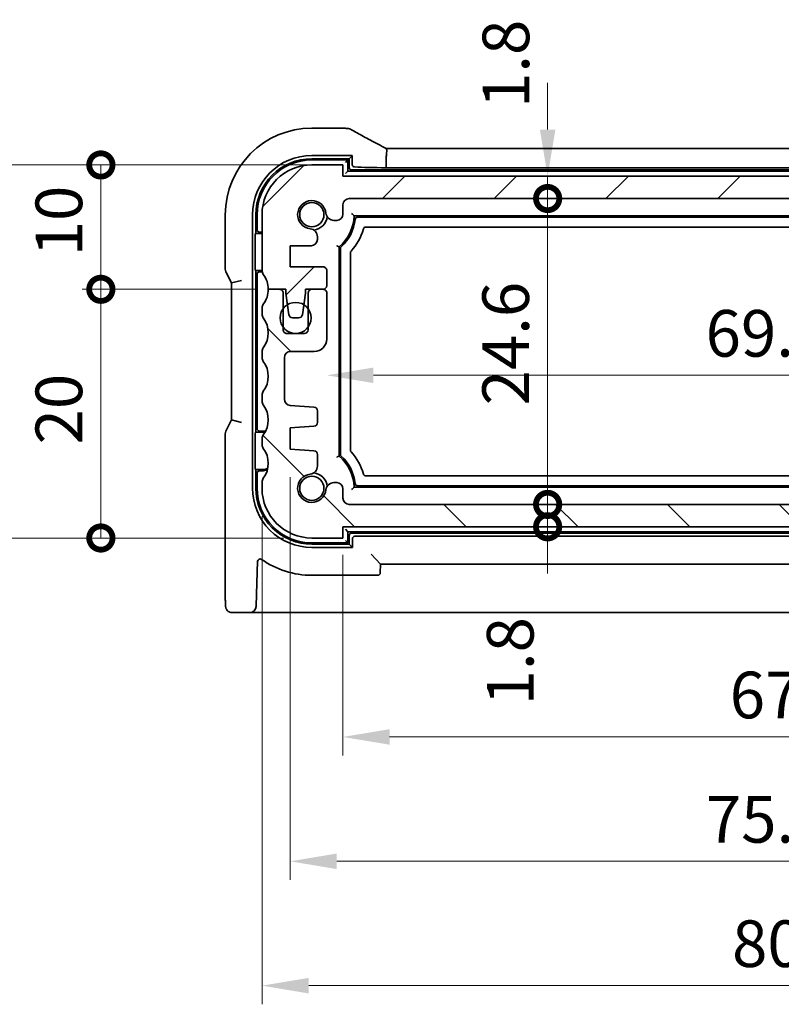
# Model space of a CAD drawing. Units: millimetres. Extents: x 22 to 2603, y 12 to 574.
# Drawn here: x 889 to 950, y 116 to 195 of the extents above; entities that cross this region are included whole.
import ezdxf

# ---------------------------------------------------------------- set-up
doc = ezdxf.new("R2010")
doc.units = ezdxf.units.MM
doc.header["$LTSCALE"] = 1.5
doc.layers.get('Defpoints').update_dxf_attribs({"lineweight": 25})
for name, color, linetype, lineweight in [('Dimension (ISO)', 7, 'Continuous', 18), ('Hatch (ISO)', 1, 'Continuous', 18), ('Visible (ISO)', 7, 'Continuous', 35)]:
    doc.layers.add(name, color=color, linetype=linetype, lineweight=lineweight)
doc.styles.add('Note Text (TK)', font='txt')
doc.dimstyles.new('Default - Method 1b (TK)', dxfattribs={"dimscale": 1.5, "dimtxt": 2.5, "dimasz": 2.5, "dimexe": 1, "dimexo": 1.5, "dimgap": 1, "dimtad": 1, "dimtoh": 1, "dimrnd": 1e-08, "dimdsep": 46, "dimtxsty": 'Note Text (TK)', "dimcen": 0.09, "dimdle": 5, "dimclrd": 100, "dimclre": 100, "dimclrt": 7, "dimadec": 1, "dimazin": 1, "dimtfac": 1, "dimtmove": 0, "dimatfit": 3, "dimfxl": 1, "dimtolj": 1, "dimlwd": -1, "dimlwe": -1, "dimarcsym": 0})

# ---------------------------------------------------------------- blocks, each defined once
blk = doc.blocks.new('_DotSmall')
at = {"color": 0, "linetype": 'ByBlock', "const_width": 0.5}
blk.add_lwpolyline([(-0.0625, 0, 1), (0.0625, 0, 1)], format="xyb", close=True, dxfattribs=at)
blk = doc.blocks.new('*D28')
at = {"layer": 'Defpoints', "color": 0}
for p in [(895.246, 173.651), (910.103, 173.651), (912.203, 153.651)]:
    blk.add_point(p, dxfattribs=at)
at = {"layer": 'Dimension (ISO)', "color": 100}
for p, q in [((907.853, 173.651), (893.746, 173.651)), ((895.246, 153.651), (895.246, 173.651)), ((909.953, 153.651), (893.746, 153.651))]:
    blk.add_line(p, q, dxfattribs=at)
at = {"layer": 'Dimension (ISO)', "color": 100, "xscale": 3.75, "yscale": 3.75, "zscale": 3.75}
for p, rotation in [((895.246, 173.651), 90), ((895.246, 153.651), 270)]:
    blk.add_blockref('_DotSmall', p, dxfattribs=dict(at, rotation=rotation))
at = {"layer": 'Dimension (ISO)', "color": 7, "insert": (891.871, 161.178), "char_height": 3.75, "attachment_point": 4, "rotation": 90, "style": 'Note Text (TK)'}
blk.add_mtext('\\A1;20', dxfattribs=at)
blk = doc.blocks.new('*D29')
at = {"layer": 'Defpoints', "color": 0}
for p in [(895.246, 183.651), (914.703, 183.651), (908.703, 173.651)]:
    blk.add_point(p, dxfattribs=at)
at = {"layer": 'Dimension (ISO)', "color": 100}
for p, q in [((912.453, 183.651), (893.746, 183.651)), ((895.246, 173.651), (895.246, 183.651)), ((906.453, 173.651), (893.746, 173.651))]:
    blk.add_line(p, q, dxfattribs=at)
at = {"layer": 'Dimension (ISO)', "color": 100, "xscale": 3.75, "yscale": 3.75, "zscale": 3.75}
for p, rotation in [((895.246, 183.651), 90), ((895.246, 173.651), 270)]:
    blk.add_blockref('_DotSmall', p, dxfattribs=dict(at, rotation=rotation))
at = {"layer": 'Dimension (ISO)', "color": 7, "insert": (891.871, 176.307), "char_height": 3.75, "attachment_point": 4, "rotation": 90, "style": 'Note Text (TK)'}
blk.add_mtext('\\A1;10', dxfattribs=at)
blk = doc.blocks.new('*D30')
at = {"layer": 'Defpoints', "color": 0}
for p in [(912.203, 183.651), (885.246, 153.651), (912.203, 153.651)]:
    blk.add_point(p, dxfattribs=at)
at = {"layer": 'Dimension (ISO)', "color": 100}
for p, q in [((909.953, 183.651), (883.746, 183.651)), ((885.246, 179.901), (885.246, 157.401)), ((909.953, 153.651), (883.746, 153.651))]:
    blk.add_line(p, q, dxfattribs=at)
for points in [[(884.621, 179.901), (885.871, 179.901), (885.246, 183.651)], [(884.621, 157.401), (885.871, 157.401), (885.246, 153.651)]]:
    blk.add_solid(points, dxfattribs=at)
at = {"layer": 'Dimension (ISO)', "color": 7, "insert": (881.871, 166.158), "char_height": 3.75, "attachment_point": 4, "rotation": 90, "style": 'Note Text (TK)'}
blk.add_mtext('\\A1;30', dxfattribs=at)
blk = doc.blocks.new('*D31')
at = {"layer": 'Defpoints', "color": 0}
for p in [(915.203, 156.351), (931.159, 156.351), (981.703, 154.551)]:
    blk.add_point(p, dxfattribs=at)
at = {"layer": 'Dimension (ISO)', "color": 100}
for p, q in [((931.159, 156.351), (931.159, 160.101)), ((917.453, 156.351), (932.659, 156.351)), ((931.159, 154.551), (931.159, 156.351)), ((931.159, 154.551), (931.159, 150.801))]:
    blk.add_line(p, q, dxfattribs=at)
at = {"layer": 'Dimension (ISO)', "color": 100, "xscale": 3.75, "yscale": 3.75, "zscale": 3.75}
for p, rotation in [((931.159, 156.351), 270), ((931.159, 154.551), 90)]:
    blk.add_blockref('_DotSmall', p, dxfattribs=dict(at, rotation=rotation))
at = {"layer": 'Dimension (ISO)', "color": 7, "insert": (928.15, 140.189), "char_height": 3.75, "attachment_point": 4, "rotation": 90, "style": 'Note Text (TK)'}
blk.add_mtext('\\A1;1.8', dxfattribs=at)
blk = doc.blocks.new('*D32')
at = {"layer": 'Defpoints', "color": 0}
for p in [(914.703, 182.751), (931.159, 182.751), (915.203, 180.951)]:
    blk.add_point(p, dxfattribs=at)
at = {"layer": 'Dimension (ISO)', "color": 100}
for p, q in [((931.159, 186.501), (931.159, 190.251)), ((916.953, 182.751), (932.659, 182.751)), ((931.159, 180.951), (931.159, 182.751)), ((931.159, 180.951), (931.159, 177.201))]:
    blk.add_line(p, q, dxfattribs=at)
blk.add_solid([(930.534, 186.501), (931.784, 186.501), (931.159, 182.751)], dxfattribs=at)
at = {"layer": 'Dimension (ISO)', "color": 100, "xscale": 3.75, "yscale": 3.75, "zscale": 3.75, "rotation": 90}
blk.add_blockref('_DotSmall', (931.159, 180.951), dxfattribs=at)
at = {"layer": 'Dimension (ISO)', "color": 7, "insert": (927.801, 188.232), "char_height": 3.75, "attachment_point": 4, "rotation": 90, "style": 'Note Text (TK)'}
blk.add_mtext('\\A1;1.8', dxfattribs=at)
blk = doc.blocks.new('*D33')
at = {"layer": 'Defpoints', "color": 0}
for p in [(915.203, 180.951), (931.159, 180.951), (981.203, 156.351)]:
    blk.add_point(p, dxfattribs=at)
at = {"layer": 'Dimension (ISO)', "color": 100}
for p, q in [((917.453, 180.951), (932.659, 180.951)), ((931.159, 156.351), (931.159, 180.951))]:
    blk.add_line(p, q, dxfattribs=at)
at = {"layer": 'Dimension (ISO)', "color": 100, "xscale": 3.75, "yscale": 3.75, "zscale": 3.75}
for p, rotation in [((931.159, 180.951), 90), ((931.159, 156.351), 270)]:
    blk.add_blockref('_DotSmall', p, dxfattribs=dict(at, rotation=rotation))
at = {"layer": 'Dimension (ISO)', "color": 7, "insert": (927.784, 164.314), "char_height": 3.75, "attachment_point": 4, "rotation": 90, "style": 'Note Text (TK)'}
blk.add_mtext('\\A1;24.6', dxfattribs=at)
blk = doc.blocks.new('*D34')
at = {"layer": 'Defpoints', "color": 0}
for p in [(983.003, 171.501), (913.403, 169.651), (983.003, 166.735)]:
    blk.add_point(p, dxfattribs=at)
at = {"layer": 'Dimension (ISO)', "color": 100}
for p, q in [((983.003, 169.251), (983.003, 165.235)), ((917.153, 166.735), (979.253, 166.735))]:
    blk.add_line(p, q, dxfattribs=at)
for points in [[(917.153, 167.36), (917.153, 166.11), (913.403, 166.735)], [(979.253, 167.36), (979.253, 166.11), (983.003, 166.735)]]:
    blk.add_solid(points, dxfattribs=at)
at = {"layer": 'Dimension (ISO)', "color": 7, "insert": (943.856, 170.11), "char_height": 3.75, "attachment_point": 4, "style": 'Note Text (TK)'}
blk.add_mtext('\\A1;69.6', dxfattribs=at)
blk = doc.blocks.new('*D35')
at = {"layer": 'Defpoints', "color": 0}
for p in [(914.703, 154.551), (981.703, 154.551), (981.703, 137.651)]:
    blk.add_point(p, dxfattribs=at)
at = {"layer": 'Dimension (ISO)', "color": 100}
for p, q in [((914.703, 152.301), (914.703, 136.151)), ((981.703, 152.301), (981.703, 136.151)), ((918.453, 137.651), (977.953, 137.651))]:
    blk.add_line(p, q, dxfattribs=at)
for points in [[(918.453, 138.276), (918.453, 137.026), (914.703, 137.651)], [(977.953, 138.276), (977.953, 137.026), (981.703, 137.651)]]:
    blk.add_solid(points, dxfattribs=at)
at = {"layer": 'Dimension (ISO)', "color": 7, "insert": (945.795, 141.026), "char_height": 3.75, "attachment_point": 4, "style": 'Note Text (TK)'}
blk.add_mtext('\\A1;67', dxfattribs=at)
blk = doc.blocks.new('*D36')
at = {"layer": 'Defpoints', "color": 0}
for p in [(985.953, 161.651), (910.453, 160.801), (985.953, 127.651)]:
    blk.add_point(p, dxfattribs=at)
at = {"layer": 'Dimension (ISO)', "color": 100}
for p, q in [((985.953, 159.401), (985.953, 126.151)), ((910.453, 158.551), (910.453, 126.151)), ((914.203, 127.651), (982.203, 127.651))]:
    blk.add_line(p, q, dxfattribs=at)
for points in [[(914.203, 128.276), (914.203, 127.026), (910.453, 127.651)], [(982.203, 128.276), (982.203, 127.026), (985.953, 127.651)]]:
    blk.add_solid(points, dxfattribs=at)
at = {"layer": 'Dimension (ISO)', "color": 7, "insert": (943.877, 131.026), "char_height": 3.75, "attachment_point": 4, "style": 'Note Text (TK)'}
blk.add_mtext('\\A1;75.5', dxfattribs=at)
blk = doc.blocks.new('*D37')
at = {"layer": 'Defpoints', "color": 0}
for p in [(908.203, 157.651), (988.203, 157.651), (988.203, 117.651)]:
    blk.add_point(p, dxfattribs=at)
at = {"layer": 'Dimension (ISO)', "color": 100}
for p, q in [((908.203, 155.401), (908.203, 116.151)), ((988.203, 155.401), (988.203, 116.151)), ((911.953, 117.651), (984.453, 117.651))]:
    blk.add_line(p, q, dxfattribs=at)
for points in [[(911.953, 118.276), (911.953, 117.026), (908.203, 117.651)], [(984.453, 118.276), (984.453, 117.026), (988.203, 117.651)]]:
    blk.add_solid(points, dxfattribs=at)
at = {"layer": 'Dimension (ISO)', "color": 7, "insert": (945.982, 121.026), "char_height": 3.75, "attachment_point": 4, "style": 'Note Text (TK)'}
blk.add_mtext('\\A1;80', dxfattribs=at)

msp = doc.modelspace()

# ---------------------------------------------------------------- hatches: boundary and pattern name
at = {"layer": 'Hatch (ISO)'}
h = msp.add_hatch(dxfattribs=at)
h.set_pattern_fill('ANSI31', color=256, scale=50.8, style=0)
h.set_pattern_definition([(45, (589.25, -4), (-4.49013, 4.49013), [])])
edge = h.paths.add_edge_path()
edge.add_ellipse((915.2026, 180.4512), major_axis=(-0.5, 0), ratio=1, start_angle=270, end_angle=360)
edge.add_line((914.7026, 180.4512), (914.7026, 179.6974))
edge.add_ellipse((914.2026, 179.6974), major_axis=(0, -0.5), ratio=1, start_angle=0, end_angle=90, ccw=False)
edge.add_line((914.2026, 179.1974), (913.9818, 179.1974))
edge.add_ellipse((913.9818, 179.8474), major_axis=(-0.6461, -0.0712), ratio=1, start_angle=0, end_angle=83.707548, ccw=False)
edge.add_ellipse((912.2026, 179.6512), major_axis=(-0.1249, -1.1331), ratio=1, start_angle=102.584904, end_angle=360)
edge.add_ellipse((912.0064, 177.872), major_axis=(0.65, 0), ratio=1, start_angle=0, end_angle=83.707548, ccw=False)
edge.add_line((912.6564, 177.872), (912.6564, 177.7708))
edge.add_line((912.6564, 177.7708), (912.6564, 177.6508))
edge.add_ellipse((912.1564, 177.6508), major_axis=(0, -0.5), ratio=1, start_angle=0, end_angle=90, ccw=False)
edge.add_line((912.1564, 177.1508), (910.4526, 177.1508))
edge.add_line((910.4526, 177.1508), (910.4526, 175.4508))
edge.add_line((910.4526, 175.4508), (913.1026, 175.4508))
edge.add_ellipse((913.1026, 175.1508), major_axis=(0.3, 0), ratio=1, start_angle=0, end_angle=90, ccw=False)
edge.add_line((913.4026, 175.1508), (913.4026, 173.9512))
edge.add_ellipse((913.1026, 173.9512), major_axis=(0, -0.3), ratio=1, start_angle=0, end_angle=90, ccw=False)
edge.add_line((913.1026, 173.6512), (912.2026, 173.6512))
edge.add_line((912.2026, 173.6512), (911.7026, 173.6512))
edge.add_line((911.7026, 173.6512), (911.7026, 173.3512))
edge.add_line((911.7026, 173.3512), (911.5619, 172.4132))
edge.add_line((911.5619, 172.4132), (911.4409, 171.6067))
edge.add_ellipse((911.1442, 171.6512), major_axis=(0, -0.3), ratio=1, start_angle=0, end_angle=81.469234, ccw=False)
edge.add_line((911.1442, 171.3512), (910.6609, 171.3512))
edge.add_ellipse((910.6609, 171.6512), major_axis=(-0.2967, -0.0445), ratio=1, start_angle=0, end_angle=81.469234, ccw=False)
edge.add_line((910.3642, 171.6067), (910.2433, 172.4132))
edge.add_line((910.2433, 172.4132), (910.1026, 173.3512))
edge.add_line((910.1026, 173.3512), (910.1026, 173.6512))
edge.add_line((910.1026, 173.6512), (909.6025, 173.6512))
edge.add_line((909.6025, 173.6512), (908.7026, 173.6512))
edge.add_ellipse((906.7026, 173.6512), major_axis=(1.6, 1.2), ratio=1, start_angle=323.130103, end_angle=360)
edge.add_ellipse((908.7026, 175.1512), major_axis=(-0.5, 0), ratio=1, start_angle=0, end_angle=36.869897, ccw=False)
edge.add_line((908.2026, 175.1512), (908.2026, 179.6512))
edge.add_ellipse((912.2026, 179.6512), major_axis=(0, 4), ratio=1, start_angle=0, end_angle=90, ccw=False)
edge.add_line((912.2026, 183.6512), (914.7026, 183.6512))
edge.add_line((914.7026, 183.6512), (914.7026, 182.7512))
edge.add_line((914.7026, 182.7512), (981.7026, 182.7512))
edge.add_line((981.7026, 182.7512), (981.7026, 183.6512))
edge.add_line((981.7026, 183.6512), (984.2026, 183.6512))
edge.add_ellipse((984.2026, 179.6512), major_axis=(4, 0), ratio=1, start_angle=0, end_angle=90, ccw=False)
edge.add_line((988.2026, 179.6512), (988.2026, 175.1512))
edge.add_ellipse((987.7026, 175.1512), major_axis=(0.4, -0.3), ratio=1, start_angle=0, end_angle=36.869897, ccw=False)
edge.add_ellipse((989.7026, 173.6512), major_axis=(-2, 0), ratio=1, start_angle=323.130103, end_angle=360)
edge.add_line((987.7026, 173.6512), (986.8026, 173.6512))
edge.add_line((986.8026, 173.6512), (986.3026, 173.6512))
edge.add_line((986.3026, 173.6512), (986.3026, 173.3512))
edge.add_line((986.3026, 173.3512), (986.1619, 172.4132))
edge.add_line((986.1619, 172.4132), (986.0409, 171.6067))
edge.add_ellipse((985.7442, 171.6512), major_axis=(0, -0.3), ratio=1, start_angle=0, end_angle=81.469234, ccw=False)
edge.add_line((985.7442, 171.3512), (985.2609, 171.3512))
edge.add_ellipse((985.2609, 171.6512), major_axis=(-0.2967, -0.0445), ratio=1, start_angle=0, end_angle=81.469234, ccw=False)
edge.add_line((984.9642, 171.6067), (984.8433, 172.4132))
edge.add_line((984.8433, 172.4132), (984.7026, 173.3512))
edge.add_line((984.7026, 173.3512), (984.7026, 173.6512))
edge.add_line((984.7026, 173.6512), (984.2026, 173.6512))
edge.add_line((984.2026, 173.6512), (983.3026, 173.6512))
edge.add_ellipse((983.3026, 173.9512), major_axis=(-0.3, 0), ratio=1, start_angle=0, end_angle=90, ccw=False)
edge.add_line((983.0026, 173.9512), (983.0026, 175.1508))
edge.add_ellipse((983.3026, 175.1508), major_axis=(0, 0.3), ratio=1, start_angle=0, end_angle=90, ccw=False)
edge.add_line((983.3026, 175.4508), (985.9526, 175.4508))
edge.add_line((985.9526, 175.4508), (985.9526, 177.1508))
edge.add_line((985.9526, 177.1508), (984.2488, 177.1508))
edge.add_ellipse((984.2488, 177.6508), major_axis=(-0.5, 0), ratio=1, start_angle=0, end_angle=90, ccw=False)
edge.add_line((983.7488, 177.6508), (983.7488, 177.7708))
edge.add_line((983.7488, 177.7708), (983.7488, 177.872))
edge.add_ellipse((984.3988, 177.872), major_axis=(-0.0712, 0.6461), ratio=1, start_angle=0, end_angle=83.707548, ccw=False)
edge.add_ellipse((984.2026, 179.6512), major_axis=(-1.1331, 0.1249), ratio=1, start_angle=102.584904, end_angle=360)
edge.add_ellipse((982.4233, 179.8474), major_axis=(0, -0.65), ratio=1, start_angle=0, end_angle=83.707548, ccw=False)
edge.add_line((982.4233, 179.1974), (982.2026, 179.1974))
edge.add_ellipse((982.2026, 179.6974), major_axis=(-0.5, 0), ratio=1, start_angle=0, end_angle=90, ccw=False)
edge.add_line((981.7026, 179.6974), (981.7026, 180.4512))
edge.add_ellipse((981.2026, 180.4512), major_axis=(0, 0.5), ratio=1, start_angle=270.000077, end_angle=360)
edge.add_line((981.2026, 180.9512), (915.2026, 180.9512))
h = msp.add_hatch(dxfattribs=at)
h.set_pattern_fill('ANSI31', color=256, scale=50.8, angle=90.00021, style=0)
h.set_pattern_definition([(135.0002, (589.25, -4), (-4.49011, -4.49014), [])])
edge = h.paths.add_edge_path()
edge.add_line((912.2026, 153.6512), (914.7026, 153.6512))
edge.add_line((914.7026, 153.6512), (914.7026, 154.5512))
edge.add_line((914.7026, 154.5512), (981.7026, 154.5512))
edge.add_line((981.7026, 154.5512), (981.7026, 153.6512))
edge.add_line((981.7026, 153.6512), (984.2026, 153.6512))
edge.add_ellipse((984.2026, 157.6512), major_axis=(0, -4), ratio=1, start_angle=0, end_angle=90)
edge.add_line((988.2026, 157.6512), (988.2026, 158.1512))
edge.add_ellipse((987.7026, 158.1512), major_axis=(0.5, 0), ratio=1, start_angle=0, end_angle=36.869899)
edge.add_ellipse((989.7026, 159.6512), major_axis=(-1.6, -1.2), ratio=1, start_angle=286.260203, end_angle=360, ccw=False)
edge.add_ellipse((987.7026, 161.1512), major_axis=(0.4, -0.3), ratio=1, start_angle=0, end_angle=36.869898)
edge.add_line((988.2026, 161.1512), (988.2026, 161.6512))
edge.add_ellipse((987.7026, 161.6512), major_axis=(0.5, 0), ratio=1, start_angle=0, end_angle=36.869898)
edge.add_ellipse((989.7026, 163.1512), major_axis=(-1.6, -1.2), ratio=1, start_angle=286.260214, end_angle=360, ccw=False)
edge.add_ellipse((987.7026, 164.6512), major_axis=(0.4, -0.3), ratio=1, start_angle=0, end_angle=36.869884)
edge.add_line((988.2026, 164.6512), (988.2026, 165.1512))
edge.add_ellipse((987.7026, 165.1512), major_axis=(0.5, 0), ratio=1, start_angle=0, end_angle=36.869898)
edge.add_ellipse((989.7026, 166.6512), major_axis=(-1.6, -1.2), ratio=1, start_angle=286.260205, end_angle=360, ccw=False)
edge.add_ellipse((987.7026, 168.1512), major_axis=(0.4, -0.3), ratio=1, start_angle=0, end_angle=36.869898)
edge.add_line((988.2026, 168.1512), (988.2026, 168.6512))
edge.add_ellipse((987.7026, 168.6512), major_axis=(0.5, 0), ratio=1, start_angle=0, end_angle=36.869899)
edge.add_ellipse((989.7026, 170.1512), major_axis=(-1.6, -1.2), ratio=1, start_angle=286.260201, end_angle=360, ccw=False)
edge.add_ellipse((987.7026, 171.6512), major_axis=(0.4, -0.3), ratio=1, start_angle=0, end_angle=36.869899)
edge.add_line((988.2026, 171.6512), (988.2026, 172.1512))
edge.add_ellipse((987.7026, 172.1512), major_axis=(0.5, 0), ratio=1, start_angle=0, end_angle=36.869898)
edge.add_ellipse((989.7026, 173.6512), major_axis=(-1.6, -1.2), ratio=1, start_angle=323.130106, end_angle=360, ccw=False)
edge.add_line((987.7026, 173.6512), (986.8026, 173.6512))
edge.add_ellipse((986.8026, 173.3512), major_axis=(0.0001, 0.3), ratio=1, start_angle=0, end_angle=90.011937)
edge.add_line((986.5026, 173.3512), (986.5026, 172.1012))
edge.add_line((986.5026, 172.1012), (986.5026, 170.6012))
edge.add_line((986.5026, 170.6012), (986.5026, 170.4012))
edge.add_ellipse((986.2026, 170.4012), major_axis=(0.3, 0), ratio=1, start_angle=270, end_angle=360, ccw=False)
edge.add_line((986.2026, 170.1012), (984.8026, 170.1012))
edge.add_ellipse((984.8026, 170.4012), major_axis=(0, -0.3), ratio=1, start_angle=270, end_angle=360, ccw=False)
edge.add_line((984.5026, 170.4012), (984.5026, 170.6012))
edge.add_line((984.5026, 170.6012), (984.5026, 172.1012))
edge.add_line((984.5026, 172.1012), (984.5026, 173.3512))
edge.add_ellipse((984.2026, 173.3512), major_axis=(0.3, 0), ratio=1, start_angle=0, end_angle=90)
edge.add_line((984.2026, 173.6512), (983.3026, 173.6512))
edge.add_ellipse((983.3026, 173.3512), major_axis=(0, 0.3), ratio=1, start_angle=0, end_angle=90)
edge.add_line((983.0026, 173.3512), (983.0026, 169.6512))
edge.add_ellipse((984.0026, 169.6512), major_axis=(-1, 0), ratio=1, start_angle=0, end_angle=90)
edge.add_line((984.0026, 168.6512), (985.9026, 168.6512))
edge.add_ellipse((985.9026, 168.1512), major_axis=(0, 0.5), ratio=1, start_angle=270.000001, end_angle=360, ccw=False)
edge.add_line((986.4026, 168.1512), (986.4026, 164.8164))
edge.add_ellipse((985.9026, 164.8164), major_axis=(0.5, 0), ratio=1, start_angle=273.999999, end_angle=360, ccw=False)
edge.add_line((985.9374, 164.3176), (984.0278, 164.1841))
edge.add_ellipse((984.0488, 163.8848), major_axis=(-0.0209, 0.2993), ratio=1, start_angle=0, end_angle=86)
edge.add_line((983.7488, 163.8848), (983.7488, 162.935))
edge.add_ellipse((984.0488, 162.935), major_axis=(-0.3, 0), ratio=1, start_angle=0, end_angle=86)
edge.add_line((984.0278, 162.6358), (985.9526, 162.5012))
edge.add_line((985.9526, 162.5012), (985.9526, 160.8012))
edge.add_line((985.9526, 160.8012), (984.0278, 160.6666))
edge.add_ellipse((984.0488, 160.3673), major_axis=(-0.0209, 0.2993), ratio=1, start_angle=0, end_angle=86)
edge.add_line((983.7488, 160.3673), (983.7488, 159.4304))
edge.add_ellipse((984.3988, 159.4304), major_axis=(-0.65, 0), ratio=1, start_angle=0, end_angle=83.707548)
edge.add_ellipse((984.2026, 157.6512), major_axis=(0.1249, 1.1331), ratio=1, start_angle=102.584904, end_angle=360, ccw=False)
edge.add_ellipse((982.4233, 157.455), major_axis=(0.6461, 0.0712), ratio=1, start_angle=0, end_angle=83.707548)
edge.add_line((982.4233, 158.105), (982.2026, 158.105))
edge.add_ellipse((982.2026, 157.605), major_axis=(0, 0.5), ratio=1, start_angle=0, end_angle=90)
edge.add_line((981.7026, 157.605), (981.7026, 156.8512))
edge.add_ellipse((981.2026, 156.8512), major_axis=(0.5, 0), ratio=1, start_angle=270, end_angle=360, ccw=False)
edge.add_line((981.2026, 156.3512), (915.2026, 156.3512))
edge.add_ellipse((915.2026, 156.8512), major_axis=(0, -0.5), ratio=1, start_angle=270, end_angle=360, ccw=False)
edge.add_line((914.7026, 156.8512), (914.7026, 157.605))
edge.add_ellipse((914.2026, 157.605), major_axis=(0.5, 0), ratio=1, start_angle=0, end_angle=90)
edge.add_line((914.2026, 158.105), (913.9818, 158.105))
edge.add_ellipse((913.9818, 157.455), major_axis=(0, 0.65), ratio=1, start_angle=0, end_angle=83.707548)
edge.add_ellipse((912.2026, 157.6512), major_axis=(1.1331, -0.1249), ratio=1, start_angle=102.584904, end_angle=360, ccw=False)
edge.add_ellipse((912.0064, 159.4304), major_axis=(0.0712, -0.6461), ratio=1, start_angle=0, end_angle=83.707548)
edge.add_line((912.6564, 159.4304), (912.6564, 160.3673))
edge.add_ellipse((912.3564, 160.3673), major_axis=(0.3, 0), ratio=1, start_angle=0, end_angle=86)
edge.add_line((912.3773, 160.6666), (910.4526, 160.8012))
edge.add_line((910.4526, 160.8012), (910.4526, 162.5012))
edge.add_line((910.4526, 162.5012), (912.3773, 162.6358))
edge.add_ellipse((912.3564, 162.935), major_axis=(0.0209, -0.2993), ratio=1, start_angle=0, end_angle=86)
edge.add_line((912.6564, 162.935), (912.6564, 163.8848))
edge.add_ellipse((912.3564, 163.8848), major_axis=(0.3, 0), ratio=1, start_angle=0, end_angle=86)
edge.add_line((912.3773, 164.1841), (910.4677, 164.3176))
edge.add_ellipse((910.5026, 164.8164), major_axis=(-0.0349, -0.4988), ratio=1, start_angle=273.999999, end_angle=360, ccw=False)
edge.add_line((910.0026, 164.8164), (910.0026, 168.1512))
edge.add_ellipse((910.5026, 168.1512), major_axis=(-0.5, 0), ratio=1, start_angle=270.000001, end_angle=360, ccw=False)
edge.add_line((910.5026, 168.6512), (912.4026, 168.6512))
edge.add_ellipse((912.4026, 169.6512), major_axis=(0, -1), ratio=1, start_angle=0, end_angle=90)
edge.add_line((913.4026, 169.6512), (913.4026, 173.3512))
edge.add_ellipse((913.1026, 173.3512), major_axis=(0.3, 0), ratio=1, start_angle=0, end_angle=90)
edge.add_line((913.1026, 173.6512), (912.2026, 173.6512))
edge.add_ellipse((912.2026, 173.3512), major_axis=(0, 0.3), ratio=1, start_angle=0, end_angle=90)
edge.add_line((911.9026, 173.3512), (911.9026, 172.1012))
edge.add_line((911.9026, 172.1012), (911.9026, 170.6012))
edge.add_line((911.9026, 170.6012), (911.9026, 170.4012))
edge.add_ellipse((911.6026, 170.4012), major_axis=(0.3, 0), ratio=1, start_angle=270, end_angle=360, ccw=False)
edge.add_line((911.6026, 170.1012), (910.2026, 170.1012))
edge.add_ellipse((910.2026, 170.4012), major_axis=(0, -0.3), ratio=1, start_angle=270, end_angle=360, ccw=False)
edge.add_line((909.9026, 170.4012), (909.9026, 170.6012))
edge.add_line((909.9026, 170.6012), (909.9026, 172.1012))
edge.add_line((909.9026, 172.1012), (909.9026, 173.3512))
edge.add_ellipse((909.6026, 173.3512), major_axis=(0.3, 0), ratio=1, start_angle=0, end_angle=90.011937)
edge.add_line((909.6025, 173.6512), (908.7026, 173.6512))
edge.add_ellipse((906.7026, 173.6512), major_axis=(2, 0), ratio=1, start_angle=323.130106, end_angle=360, ccw=False)
edge.add_ellipse((908.7026, 172.1512), major_axis=(-0.4, 0.3), ratio=1, start_angle=0, end_angle=36.869898)
edge.add_line((908.2026, 172.1512), (908.2026, 171.6512))
edge.add_ellipse((908.7026, 171.6512), major_axis=(-0.5, 0), ratio=1, start_angle=0, end_angle=36.869899)
edge.add_ellipse((906.7026, 170.1512), major_axis=(1.6, 1.2), ratio=1, start_angle=286.260201, end_angle=360, ccw=False)
edge.add_ellipse((908.7026, 168.6512), major_axis=(-0.4, 0.3), ratio=1, start_angle=0, end_angle=36.869899)
edge.add_line((908.2026, 168.6512), (908.2026, 168.1512))
edge.add_ellipse((908.7026, 168.1512), major_axis=(-0.5, 0), ratio=1, start_angle=0, end_angle=36.869898)
edge.add_ellipse((906.7026, 166.6512), major_axis=(1.6, 1.2), ratio=1, start_angle=286.260205, end_angle=360, ccw=False)
edge.add_ellipse((908.7026, 165.1512), major_axis=(-0.4, 0.3), ratio=1, start_angle=0, end_angle=36.869898)
edge.add_line((908.2026, 165.1512), (908.2026, 164.6512))
edge.add_ellipse((908.7026, 164.6512), major_axis=(-0.5, 0), ratio=1, start_angle=0, end_angle=36.869884)
edge.add_ellipse((906.7026, 163.1512), major_axis=(1.6, 1.2), ratio=1, start_angle=286.260214, end_angle=360, ccw=False)
edge.add_ellipse((908.7026, 161.6512), major_axis=(-0.4, 0.3), ratio=1, start_angle=0, end_angle=36.869898)
edge.add_line((908.2026, 161.6512), (908.2026, 161.1512))
edge.add_ellipse((908.7026, 161.1512), major_axis=(-0.5, 0), ratio=1, start_angle=0, end_angle=36.869898)
edge.add_ellipse((906.7026, 159.6512), major_axis=(1.6, 1.2), ratio=1, start_angle=286.260203, end_angle=360, ccw=False)
edge.add_ellipse((908.7026, 158.1512), major_axis=(-0.4, 0.3), ratio=1, start_angle=0, end_angle=36.869899)
edge.add_line((908.2026, 158.1512), (908.2026, 157.6512))
edge.add_ellipse((912.2026, 157.6512), major_axis=(-4, 0), ratio=1, start_angle=0, end_angle=90)

# ---------------------------------------------------------------- linework, layer by layer
at = {"layer": 'Visible (ISO)'}
for p, q in [((914.7372, 186.6081), (912.2026, 186.6081)), ((918.1705, 184.9771), (978.2346, 184.9771)), ((912.2026, 184.4131), (914.7372, 184.4131)), ((912.2026, 184.1512), (915.2026, 184.1512)), ((915.1026, 184.0512), (912.2026, 184.0512)), ((915.1026, 184.0512), (914.9026, 183.8512)), ((915.1026, 183.1512), (915.1026, 184.0512)), ((915.4495, 184.3981), (915.2026, 184.1512)), ((915.2026, 184.1512), (915.2026, 183.451)), ((915.4495, 183.698), (915.4495, 184.3981)), ((918.1716, 184.1771), (918.1716, 183.4258)), ((914.7026, 183.6512), (912.2026, 183.6512)), ((914.7026, 182.7512), (914.7026, 183.6512)), ((915.1026, 183.1512), (914.9026, 182.9512)), ((981.3026, 183.1512), (915.1026, 183.1512)), ((915.4024, 183.2512), (981.0027, 183.2512)), ((978.2335, 183.4258), (918.1716, 183.4258)), ((981.7026, 182.7512), (914.7026, 182.7512)), ((915.2026, 180.9512), (981.2026, 180.9512)), ((914.7026, 179.6974), (914.7026, 180.4512)), ((905.2456, 179.6512), (905.2456, 175.2794)), ((907.4407, 157.6512), (907.4407, 179.6512)), ((907.7026, 178.1512), (907.7026, 179.6512)), ((907.8026, 179.6512), (907.8026, 178.4512)), ((908.2026, 179.6512), (908.2026, 175.1512)), ((913.9818, 179.1974), (914.2026, 179.1974)), ((915.6011, 179.5512), (980.804, 179.5512)), ((915.8809, 179.4512), (980.5242, 179.4512)), ((908.0026, 178.2512), (908.2026, 178.2512)), ((979.8655, 178.6512), (916.5396, 178.6512)), ((907.6502, 175.3967), (907.6502, 177.9057)), ((907.6569, 178.1055), (907.7026, 178.1512)), ((907.7026, 178.1512), (908.2026, 178.1512)), ((912.6564, 177.7708), (912.6564, 177.872)), ((912.6564, 177.6508), (912.6564, 177.7708)), ((910.4526, 175.4508), (910.4526, 177.1508)), ((910.4526, 177.1508), (912.1564, 177.1508)), ((914.4026, 160.2435), (914.4026, 177.0589)), ((914.5026, 160.3788), (914.5026, 176.9235)), ((915.3026, 176.5918), (915.3026, 160.7106)), ((905.2984, 175.0558), (905.7456, 174.1613)), ((907.7026, 175.1512), (907.6569, 175.1968)), ((907.7026, 162.1512), (907.7026, 175.1512)), ((908.2026, 175.1512), (907.7026, 175.1512)), ((908.2026, 175.0512), (908.0026, 175.0512)), ((913.1026, 175.4508), (910.4526, 175.4508)), ((913.4026, 173.9512), (913.4026, 175.1508)), ((905.7456, 174.1613), (906.5456, 174.3502)), ((907.8026, 174.8512), (907.8026, 162.4512)), ((905.7456, 174.1613), (905.7456, 163.141)), ((908.7026, 173.6512), (910.1026, 173.6512)), ((909.6025, 173.6512), (908.7026, 173.6512)), ((910.1026, 173.6512), (910.1026, 173.3512)), ((911.7026, 173.3512), (911.7026, 173.6512)), ((911.7026, 173.6512), (913.1026, 173.6512)), ((913.1026, 173.6512), (912.2026, 173.6512)), ((909.9026, 170.4012), (909.9026, 173.3512)), ((910.1026, 173.3512), (910.3642, 171.6067)), ((911.4409, 171.6067), (911.7026, 173.3512)), ((911.9026, 173.3512), (911.9026, 170.4012)), ((913.4026, 169.6512), (913.4026, 173.3512)), ((908.2026, 172.1512), (908.2026, 171.6512)), ((910.6609, 171.3512), (911.1442, 171.3512)), ((911.6026, 170.1012), (910.2026, 170.1012)), ((908.2026, 168.6512), (908.2026, 168.1512)), ((910.0026, 164.8164), (910.0026, 168.1512)), ((910.5026, 168.6512), (912.4026, 168.6512)), ((908.2026, 165.1512), (908.2026, 164.6512)), ((912.3773, 164.1841), (910.4677, 164.3176)), ((905.7456, 163.141), (905.2984, 162.2466)), ((905.7456, 163.141), (906.5456, 162.9522)), ((912.6564, 162.935), (912.6564, 163.8848)), ((910.4526, 162.5012), (912.3773, 162.6358)), ((910.4526, 160.8012), (910.4526, 162.5012)), ((905.2456, 162.023), (905.2456, 149.1512)), ((907.6502, 159.3967), (907.6502, 161.9057)), ((907.6569, 162.1055), (907.7026, 162.1512)), ((907.7026, 162.1512), (908.2026, 162.1512)), ((908.0026, 162.2512), (908.2026, 162.2512)), ((908.2026, 161.6512), (908.2026, 161.1512)), ((912.3773, 160.6666), (910.4526, 160.8012)), ((912.6564, 159.4304), (912.6564, 160.3673)), ((907.7026, 159.1512), (907.6569, 159.1968)), ((907.7026, 157.6512), (907.7026, 159.1512)), ((908.2026, 159.1512), (907.7026, 159.1512)), ((907.8026, 158.8512), (907.8026, 157.6512)), ((908.2026, 159.0512), (908.0026, 159.0512)), ((916.5396, 158.6512), (979.8655, 158.6512)), ((908.2026, 158.1512), (908.2026, 157.6512)), ((914.2026, 158.105), (913.9818, 158.105)), ((914.7026, 156.8512), (914.7026, 157.605)), ((980.804, 157.7512), (915.6011, 157.7512)), ((980.5242, 157.8512), (915.8809, 157.8512)), ((981.2026, 156.3512), (915.2026, 156.3512)), ((914.7026, 153.6512), (914.7026, 154.5512)), ((914.7026, 154.5512), (981.7026, 154.5512)), ((912.2026, 153.6512), (914.7026, 153.6512)), ((915.1026, 154.1512), (914.9026, 154.3512)), ((915.1026, 154.1512), (981.3026, 154.1512)), ((915.1026, 153.2512), (915.1026, 154.1512)), ((915.2026, 153.8513), (915.2026, 153.1512)), ((981.0027, 154.0512), (915.4024, 154.0512)), ((980.7408, 153.7893), (915.6643, 153.7893)), ((912.2026, 153.2512), (915.1026, 153.2512)), ((915.2026, 153.1512), (912.2026, 153.1512)), ((915.4645, 152.8893), (912.2026, 152.8893)), ((915.1026, 153.2512), (914.9026, 153.4512)), ((915.4645, 152.8893), (915.2026, 153.1512)), ((915.4645, 153.5894), (915.4645, 152.8893)), ((917.734, 151.5512), (916.9614, 152.3512)), ((907.754, 149.1232), (907.8467, 151.7787)), ((917.7093, 150.8442), (917.734, 151.5512)), ((917.734, 151.5512), (978.6711, 151.5512)), ((912.2026, 150.6512), (917.5094, 150.6512)), ((907.7194, 148.1337), (907.754, 149.1232)), ((905.7819, 147.6512), (907.2197, 147.6512)), ((907.2197, 147.6512), (907.9193, 147.6512)), ((907.9193, 147.6512), (988.4858, 147.6512))]:
    msp.add_line(p, q, dxfattribs=at)
for centre, radius in [((912.2026, 179.6512), 0.9739), ((910.9026, 171.3512), 1.25), ((912.2026, 157.6512), 0.9739)]:
    msp.add_circle(centre, radius, dxfattribs=at)
for centre, radius, start, end in [((912.2026, 179.6512), 6.957, 90.000004, 180.000004), ((914.7372, 185.8081), 0.8, 85.208711, 90.000004), ((914.9988, 185.7881), 0.8, 59.933735, 85.96365), ((912.2026, 179.6512), 4.7619, 90.000004, 180.000004), ((912.2026, 179.6512), 4.5, 90.000004, 180.000004), ((912.2026, 179.6512), 4.4, 90.000004, 180.000004), ((912.2026, 179.6512), 4, 90.000002, 180.000001), ((912.2026, 179.6512), 1.14, 6.292454, 263.70755), ((915.2026, 180.4512), 0.5, 90.000002, 180.000001), ((913.9818, 179.8474), 0.65, 186.292454, 270.000002), ((912.2026, 179.6512), 1.25, 277.600023, 352.400209), ((914.2026, 179.6974), 0.5, 270.000002, 0.000001), ((912.2026, 179.6512), 3.4, 310.320219, 358.314591), ((912.2026, 179.6512), 3.5, 312.506646, 353.793736), ((915.8809, 179.2512), 0.2, 90.000004, 173.793736), ((908.0026, 178.4512), 0.2, 180.000004, 270.000004), ((912.0064, 177.872), 0.65, 0.000002, 83.70755), ((912.2026, 179.6512), 4.3, 317.166576, 344.533994), ((916.5396, 178.4512), 0.2, 90.000004, 164.533994), ((912.1564, 177.6508), 0.5, 270.000002, 0.000001), ((914.7026, 176.9235), 0.2, 132.506646, 180.000004), ((915.5026, 176.5918), 0.2, 137.166576, 180.000004), ((905.7456, 175.2794), 0.5, 180.000004, 206.565055), ((908.0026, 174.8512), 0.2, 90.000004, 180.000004), ((908.7026, 175.1512), 0.5, 180.000001, 216.869899), ((908.2026, 176.1512), 1.1, 270.000004, 270.525725), ((913.1026, 175.1508), 0.3, 0.000001, 90.000002), ((906.7026, 173.6512), 2, 0.000002, 36.869899), ((906.7026, 173.6512), 2, 323.130112, 0.000006), ((909.6026, 173.3512), 0.3, 0.000005, 90.011943), ((912.2026, 173.3512), 0.3, 90.000006, 180.000005), ((913.1026, 173.9512), 0.3, 270.000002, 0.000001), ((913.1026, 173.3512), 0.3, 0.000005, 90.000006), ((908.7026, 172.1512), 0.5, 143.130112, 180.00001), ((908.7026, 171.6512), 0.5, 180.000009, 216.869909), ((906.7026, 170.1512), 2, 323.13011, 36.869909), ((910.6609, 171.6512), 0.3, 188.530767, 270.000002), ((911.1442, 171.6512), 0.3, 270.000002, 351.469236), ((910.2026, 170.4012), 0.3, 180.000005, 270.000006), ((911.6026, 170.4012), 0.3, 270.000006, 0.000005), ((912.4026, 169.6512), 1, 270.000005, 0.000005), ((908.7026, 168.6512), 0.5, 143.13011, 180.000009), ((908.7026, 168.1512), 0.5, 180.000009, 216.869907), ((910.5026, 168.1512), 0.5, 90.000005, 180.000005), ((906.7026, 166.6512), 2, 323.130112, 36.869907), ((908.7026, 165.1512), 0.5, 143.130112, 180.000009), ((910.5026, 164.8164), 0.5, 180.000005, 266.000006), ((908.7026, 164.6512), 0.5, 180.000009, 216.869894), ((906.7026, 163.1512), 2, 323.130108, 36.869894), ((912.3564, 163.8848), 0.3, 0.000005, 86.000006), ((908.0026, 162.4512), 0.2, 180.000004, 270.000004), ((912.3564, 162.935), 0.3, 274.000005, 0.000005), ((905.7456, 162.023), 0.5, 153.434952, 180.000004), ((908.2026, 161.1512), 1.1, 75.852986, 90.000004), ((908.2026, 161.1512), 1, 77.411505, 90.000004), ((908.7026, 161.6512), 0.5, 143.130108, 180.000006), ((908.7026, 161.1512), 0.5, 180.000006, 216.869903), ((906.7026, 159.6512), 2, 323.130106, 36.869903), ((912.3564, 160.3673), 0.3, 0.000005, 86.000006), ((912.2026, 157.6512), 3.4, 1.685417, 49.679789), ((914.7026, 160.3788), 0.2, 180.000004, 227.493361), ((912.2026, 157.6512), 3.5, 6.206271, 47.493361), ((915.5026, 160.7106), 0.2, 180.000004, 222.833432), ((912.2026, 157.6512), 4.3, 15.466014, 42.833432), ((908.2026, 160.1512), 1, 270.000004, 297.53239), ((912.0064, 159.4304), 0.65, 276.292458, 0.000005), ((908.0026, 158.8512), 0.2, 90.000004, 180.000004), ((908.2026, 160.1512), 1.1, 270.000004, 293.217205), ((908.7026, 158.1512), 0.5, 143.130106, 180.000005), ((912.2026, 157.6512), 1.14, 96.292458, 353.707553), ((912.2026, 157.6512), 1.25, 7.59989, 82.400121), ((916.5396, 158.8512), 0.2, 195.466014, 270.000004), ((912.2026, 157.6512), 4.7619, 180.000004, 270.000004), ((912.2026, 157.6512), 4.5, 180.000004, 270.000004), ((912.2026, 157.6512), 4.4, 180.000004, 270.000004), ((912.2026, 157.6512), 4, 180.000005, 270.000005), ((913.9818, 157.455), 0.65, 90.000006, 173.707553), ((914.2026, 157.605), 0.5, 0.000006, 90.000006), ((915.8809, 158.0512), 0.2, 186.206271, 270.000004), ((915.2026, 156.8512), 0.5, 180.000006, 270.000006), ((908.0466, 151.7717), 0.2, 54.744746, 178.000004), ((912.2026, 157.6512), 7, 234.744746, 270.000004), ((917.5094, 150.8512), 0.2, 270.000004, 358.000004), ((907.2197, 148.1512), 0.5, 270.000004, 358.000004)]:
    msp.add_arc(centre, radius, start, end, dxfattribs=at)
for centre, major_axis, ratio, start_param, end_param in [((914.7372, 184.3851), (0.8, 0), 0.0349208, 0.558777, 1.5707963), ((919.6551, 184.4925), (-5, 0), 0.0349208, 0.558777, 0.571441), ((915.4027, 183.4513), (-0.1416, -0.1416), 0.9987828, 5.4983961, 7.0679745), ((919.6551, 183.5925), (-5, 0), 0.0349208, 0.6383687, 1.2695707), ((907.6572, 177.9057), (0, 0.2), 0.0349208, 0.0349066, 1.5707963), ((907.6572, 175.3967), (0, 0.2), 0.0349208, 1.5707963, 3.1066861), ((907.6572, 161.9057), (0, 0.2), 0.0349208, 0.0349066, 1.5707963), ((907.6572, 159.3967), (0, 0.2), 0.0349208, 1.5707963, 3.1066861), ((915.4027, 153.851), (-0.1416, 0.1416), 0.9987828, 5.4983961, 7.0679745), ((915.6646, 153.5891), (-0.1416, 0.1416), 0.9987828, 5.4983961, 7.0679745)]:
    msp.add_ellipse(centre, major_axis=major_axis, ratio=ratio, start_param=start_param, end_param=end_param, dxfattribs=at)
for points, knots in [([(915.0551, 186.5861), (915.0373, 186.5873), (915.0197, 186.5886), (914.9849, 186.5911), (914.9677, 186.5924), (914.9338, 186.595), (914.917, 186.5963), (914.884, 186.5988), (914.8677, 186.6001), (914.8355, 186.6027), (914.8197, 186.604), (914.8041, 186.6054)], [0.931987511, 0.931987511, 0.931987511, 0.931987511, 0.947993866, 0.947993866, 0.964000221, 0.964000221, 0.980006575, 0.980006575, 0.99601293, 0.99601293, 1.012019285, 1.012019285, 1.012019285, 1.012019285]), ([(915.3996, 186.4804), (915.5363, 186.4013), (915.685, 186.3166), (916.0038, 186.1375), (916.1738, 186.0432), (916.5325, 185.8466), (916.7212, 185.7442), (917.1141, 185.5331), (917.3184, 185.4243), (917.7394, 185.202), (917.9562, 185.0885), (918.1776, 184.9734)], [0.75546411, 0.75546411, 0.75546411, 0.75546411, 0.87706507, 0.87706507, 0.99866603, 0.99866603, 1.12026699, 1.12026699, 1.24186794, 1.24186794, 1.3634689, 1.3634689, 1.3634689, 1.3634689]), ([(918.1725, 184.1979), (918.1798, 184.2851), (918.1923, 184.3821), (918.2128, 184.5746), (918.22, 184.6607), (918.2242, 184.8066), (918.2214, 184.865), (918.2053, 184.9427), (918.1936, 184.9651), (918.1776, 184.9734)], [-0.12402005, -0.12402005, -0.12402005, -0.12402005, -0.09197589, -0.09197589, -0.06128908, -0.06128908, -0.03097657, -0.03097657, -0.00439449, -0.00439449, -0.00439449, -0.00439449]), ([(915.6397, 183.4885), (915.6167, 183.4896), (915.5922, 183.4953), (915.5456, 183.5171), (915.5235, 183.5333), (915.4889, 183.5715), (915.4717, 183.5982), (915.4581, 183.637), (915.4549, 183.6487), (915.4506, 183.6732), (915.4495, 183.686), (915.4495, 183.698)], [0.03872423, 0.03872423, 0.03872423, 0.03872423, 0.050309152, 0.050309152, 0.061933142, 0.061933142, 0.072213883, 0.072213883, 0.075791444, 0.075791444, 0.079369005, 0.079369005, 0.079369005, 0.079369005]), ([(915.6011, 179.5512), (915.6011, 179.5512), (915.5985, 179.5539), (915.588, 179.5647), (915.5796, 179.5732), (915.556, 179.5974), (915.5394, 179.6141), (915.5042, 179.6496), (915.4853, 179.6684), (915.4455, 179.7078), (915.4243, 179.7286), (915.4024, 179.7498), (915.4017, 179.7505), (915.401, 179.7512)], [-0.038137176, -0.038137176, -0.038137176, -0.038137176, -0.032391624, -0.032391624, -0.025867094, -0.025867094, -0.017260943, -0.017260943, -0.008874051, -0.008874051, 0, 0, 0.000286724, 0.000286724, 0.000286724, 0.000286724]), ([(914.4026, 177.0589), (914.4026, 177.0589), (914.3983, 177.0608), (914.3817, 177.0685), (914.3692, 177.0744), (914.3363, 177.0897), (914.3157, 177.0994), (914.2794, 177.1165), (914.2649, 177.1234), (914.2352, 177.1376), (914.2199, 177.1449), (914.2039, 177.1525), (914.2032, 177.1528), (914.2026, 177.1532)], [0, 0, 0, 0, 0.007129731, 0.007129731, 0.014595468, 0.014595468, 0.022806266, 0.022806266, 0.027827686, 0.027827686, 0.032904027, 0.032904027, 0.033125326, 0.033125326, 0.033125326, 0.033125326]), ([(914.4026, 160.2435), (914.4026, 160.2435), (914.3983, 160.2415), (914.3817, 160.2338), (914.3692, 160.228), (914.3363, 160.2126), (914.3157, 160.203), (914.2794, 160.1858), (914.2649, 160.179), (914.2352, 160.1648), (914.2199, 160.1575), (914.2039, 160.1498), (914.2032, 160.1495), (914.2026, 160.1492)], [-0.033015283, -0.033015283, -0.033015283, -0.033015283, -0.025861445, -0.025861445, -0.018370465, -0.018370465, -0.010131904, -0.010131904, -0.005093505, -0.005093505, 0, 0, 0.000222047, 0.000222047, 0.000222047, 0.000222047]), ([(915.6011, 157.7512), (915.6011, 157.7512), (915.5985, 157.7485), (915.588, 157.7377), (915.5796, 157.7291), (915.556, 157.705), (915.5394, 157.6882), (915.5042, 157.6527), (915.4853, 157.6339), (915.4455, 157.5946), (915.4243, 157.5738), (915.4024, 157.5525), (915.4017, 157.5518), (915.401, 157.5512)], [0, 0, 0, 0, 0.005691288, 0.005691288, 0.012154197, 0.012154197, 0.020679068, 0.020679068, 0.02898675, 0.02898675, 0.03777699, 0.03777699, 0.038061005, 0.038061005, 0.038061005, 0.038061005]), ([(905.7819, 147.6512), (905.7289, 147.6512), (905.675, 147.6598), (905.5743, 147.693), (905.5261, 147.718), (905.4407, 147.7811), (905.4025, 147.8202), (905.357, 147.8844), (905.3437, 147.9066), (905.3219, 147.9501), (905.3129, 147.9715), (905.3002, 148.0081), (905.2957, 148.0237), (905.2865, 148.0599), (905.2829, 148.0793), (905.2769, 148.117), (905.2746, 148.1354), (905.2668, 148.2103), (905.263, 148.2725), (905.2549, 148.4447), (905.2514, 148.5633), (905.2472, 148.7928), (905.2461, 148.9044), (905.2456, 149.0607), (905.2456, 149.106), (905.2456, 149.1512)], [0, 0, 0, 0, 0.0159858, 0.0159858, 0.03190345, 0.03190345, 0.04794871, 0.04794871, 0.05575638, 0.05575638, 0.06293238, 0.06293238, 0.06834842, 0.06834842, 0.0764452, 0.0764452, 0.08586336, 0.08586336, 0.11421676, 0.11421676, 0.1535561, 0.1535561, 0.18697408, 0.18697408, 0.20053545, 0.20053545, 0.20053545, 0.20053545])]:
    msp.add_open_spline(points, degree=3, knots=knots, dxfattribs=at)
msp.add_open_spline([(918.1725, 184.1979), (918.1719, 184.191), (918.1716, 184.184), (918.1716, 184.1771)], degree=3, dxfattribs=at)

# ---------------------------------------------------------------- dimensions: what is measured, and where the dimension line sits
at = {"layer": 'Dimension (ISO)', "color": 100}
for base, p1, p2, angle, override, picture, middle in [((931.1585, 182.7512), (915.2026, 180.9512), (914.7026, 182.7512), 90, {"dimtoh": 0, "dimblk1": 'DotSmall', "dimsah": 1, "dimdle": 0, "dimse1": 1, "dimtmove": 1, "dimatfit": 1}, '*D32', (931.1764, 191.098)), ((895.2456, 183.6512), (908.7026, 173.6512), (914.7026, 183.6512), 90, {"dimtoh": 0, "dimblk1": 'DotSmall', "dimblk2": 'DotSmall', "dimsah": 1, "dimdle": 0, "dimatfit": 1}, '*D29', (895.2456, 178.6512)), ((885.2456, 153.6512), (912.2026, 183.6512), (912.2026, 153.6512), 270, {"dimtoh": 0, "dimtofl": 0, "dimatfit": 1}, '*D30', (885.2456, 168.6512)), ((931.1585, 180.9512), (981.2026, 156.3512), (915.2026, 180.9512), 90, {"dimgap": 1, "dimtoh": 0, "dimdec": 2, "dimblk1": 'DotSmall', "dimblk2": 'DotSmall', "dimsah": 1, "dimdle": 0, "dimse1": 1, "dimtol": 0, "dimlim": 0, "dimtp": 0, "dimtm": 0, "dimtdec": 2, "dimtofl": 0, "dimatfit": 1}, '*D33', (931.1585, 168.6712)), ((895.2456, 173.6512), (912.2026, 153.6512), (910.1026, 173.6512), 90, {"dimtoh": 0, "dimblk1": 'DotSmall', "dimblk2": 'DotSmall', "dimsah": 1, "dimdle": 0, "dimtofl": 0, "dimatfit": 1}, '*D28', (895.2456, 163.6712)), ((983.0026, 166.7345), (913.4026, 169.6512), (983.0026, 171.5012), 180, {"dimgap": 1, "dimtoh": 0, "dimdec": 2, "dimse1": 1, "dimtol": 0, "dimlim": 0, "dimtp": 0, "dimtm": 0, "dimtdec": 2, "dimtofl": 0, "dimatfit": 1}, '*D34', (948.2026, 166.7345)), ((985.9526, 127.6512), (910.4526, 160.8012), (985.9526, 161.6512), 180, {"dimtoh": 0, "dimtofl": 0, "dimatfit": 1}, '*D36', (948.2026, 127.6512)), ((931.1585, 156.3512), (981.7026, 154.5512), (915.2026, 156.3512), 90, {"dimtoh": 0, "dimblk1": 'DotSmall', "dimblk2": 'DotSmall', "dimsah": 1, "dimdle": 0, "dimse1": 1, "dimtmove": 1, "dimatfit": 1}, '*D31', (931.5248, 143.0551)), ((981.7026, 137.6512), (914.7026, 154.5512), (981.7026, 154.5512), 180, {"dimtoh": 0, "dimtofl": 0, "dimatfit": 1}, '*D35', (948.2026, 137.6512))]:
    dim = msp.add_linear_dim(base=base, p1=p1, p2=p2, angle=angle, dimstyle='Default - Method 1b (TK)', override=override, dxfattribs=at)
    dim.commit()
    dim.dimension.update_dxf_attribs({"geometry": picture, "text_midpoint": middle, "dimtype": 160})
dim = msp.add_linear_dim(base=(988.2026, 117.6512), p1=(908.2026, 157.6512), p2=(988.2026, 157.6512), dimstyle='Default - Method 1b (TK)', override={"dimtoh": 0, "dimtofl": 0, "dimatfit": 1}, dxfattribs=at)
dim.commit()
dim.dimension.update_dxf_attribs({"geometry": '*D37', "text_midpoint": (948.4858, 117.6512), "dimtype": 160})

doc.saveas('drawing.dxf')
